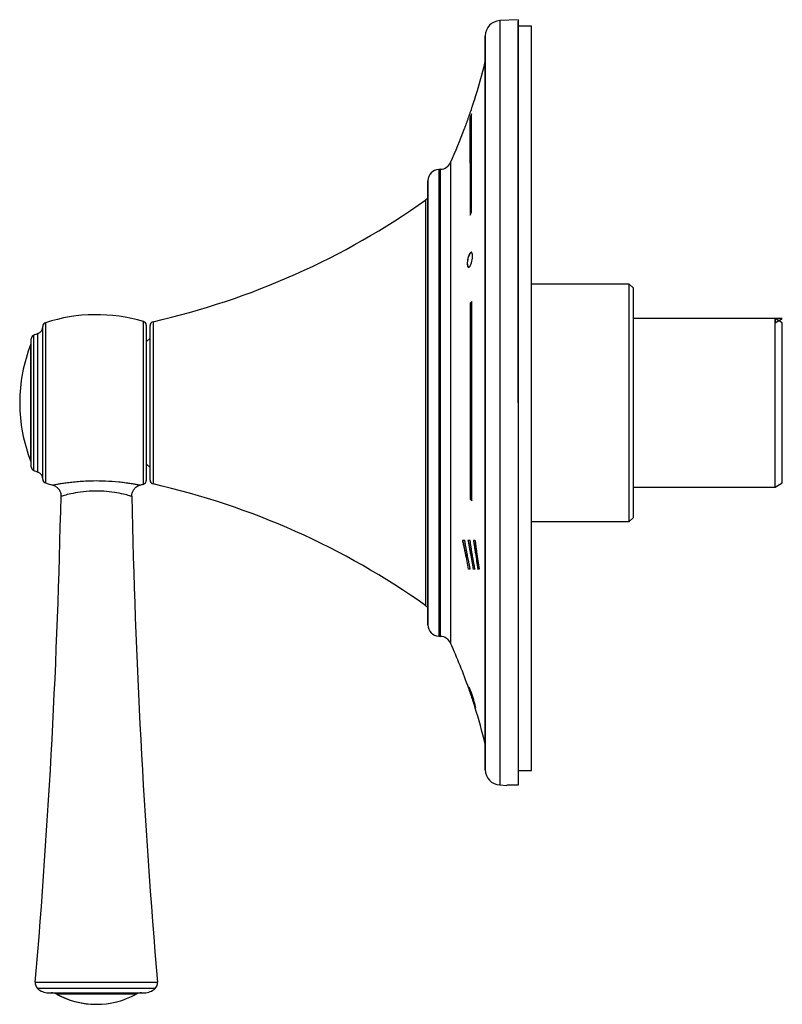
# Model space of a CAD drawing. Units: inches. Extents: x 2.3 to 12.2, y 1.5 to 13.8.
# Drawn here: x 8.3 to 12.2, y 3.4 to 8.5 of the extents above; entities that cross this region are included whole.
import ezdxf

# ---------------------------------------------------------------- set-up
doc = ezdxf.new("R2010")
doc.units = ezdxf.units.IN
doc.header["$MEASUREMENT"] = 0

msp = doc.modelspace()

# ---------------------------------------------------------------- linework, layer by layer
for p, q in [((10.8748, 8.4978), (10.7805, 8.4929)), ((10.7805, 8.4929), (10.7805, 4.5658)), ((10.8748, 8.4978), (10.8748, 8.4896)), ((10.8748, 8.4978), (10.8748, 4.5644)), ((10.8748, 6.5293), (10.8748, 8.4896)), ((10.9429, 8.464), (10.8748, 8.464)), ((10.9429, 4.6405), (10.9429, 8.464)), ((10.7059, 4.643), (10.7059, 8.4156)), ((10.7059, 8.4108), (10.7059, 4.6478)), ((10.6292, 7.9909), (10.6352, 8.0083)), ((10.6292, 7.9909), (10.6271, 7.9909)), ((10.5277, 7.7639), (10.5277, 5.2947)), ((10.4769, 7.7293), (10.4677, 7.7288)), ((10.4677, 7.7288), (10.4677, 5.3299)), ((10.4769, 5.3294), (10.4769, 7.7293)), ((10.4117, 5.3881), (10.4117, 7.6705)), ((10.4117, 7.6671), (10.4117, 5.3915)), ((10.4018, 5.4867), (10.4018, 7.5719)), ((10.6175, 7.2642), (10.6154, 7.2642)), ((11.4457, 7.1396), (10.9429, 7.1396)), ((11.4654, 7.1199), (11.4457, 7.1396)), ((11.4457, 6.3508), (11.4457, 7.1396)), ((11.4654, 7.1199), (11.4654, 6.3566)), ((10.6309, 7.0415), (10.6288, 7.0415)), ((8.4475, 6.9408), (8.4475, 6.5293)), ((8.9513, 6.1116), (8.9513, 6.947)), ((9.0004, 6.9462), (9.0004, 6.1125)), ((12.1943, 6.9624), (11.4654, 6.9624)), ((12.1943, 6.9624), (12.1943, 6.9411)), ((12.1943, 6.9411), (12.2312, 6.9624)), ((12.2312, 6.9624), (12.1943, 6.9624)), ((12.2312, 6.9411), (12.1943, 6.9624)), ((12.1943, 6.0963), (12.1943, 6.9624)), ((12.2312, 6.1176), (12.2312, 6.9411)), ((8.4091, 6.5293), (8.4091, 6.8851)), ((8.4339, 6.1366), (8.4339, 6.9221)), ((8.9654, 6.9281), (8.9654, 6.5293)), ((8.9851, 6.1317), (8.9851, 6.927)), ((8.3734, 6.5293), (8.3734, 6.831)), ((8.3748, 6.2009), (8.3748, 6.8577)), ((8.3867, 6.8758), (8.3867, 6.5293)), ((8.9851, 6.862), (8.9654, 6.8423)), ((8.3734, 6.2277), (8.3734, 6.5293)), ((8.3867, 6.5293), (8.3867, 6.1829)), ((8.4091, 6.1736), (8.4091, 6.5293)), ((8.4475, 6.5293), (8.4475, 6.1179)), ((8.9654, 6.5293), (8.9654, 6.1305)), ((10.631, 6.5275), (10.6289, 6.5275)), ((11.4457, 5.9191), (11.4457, 6.3508)), ((11.4654, 6.3566), (11.4654, 5.9388)), ((8.9654, 6.2163), (8.9851, 6.1967)), ((11.4654, 6.0963), (12.1943, 6.0963)), ((12.1943, 6.0963), (12.2312, 6.1176)), ((10.6313, 6.0339), (10.6292, 6.0339)), ((11.4457, 5.9191), (11.4654, 5.9388)), ((10.9429, 5.9191), (11.4457, 5.9191)), ((10.5971, 5.8211), (10.595, 5.8211)), ((10.6251, 5.8211), (10.623, 5.8211)), ((10.6524, 5.8211), (10.6503, 5.8211)), ((10.5974, 5.7933), (10.5953, 5.7933)), ((10.6, 5.7809), (10.5979, 5.7809)), ((10.625, 5.7933), (10.6229, 5.7933)), ((10.6273, 5.7809), (10.6252, 5.7809)), ((10.652, 5.7933), (10.65, 5.7933)), ((10.654, 5.7809), (10.6519, 5.7809)), ((10.6031, 5.7658), (10.601, 5.7658)), ((10.6054, 5.7543), (10.6033, 5.7543)), ((10.63, 5.7658), (10.6279, 5.7658)), ((10.632, 5.7543), (10.6299, 5.7543)), ((10.6563, 5.7658), (10.6542, 5.7658)), ((10.6581, 5.7543), (10.656, 5.7543)), ((10.6261, 5.6762), (10.624, 5.6762)), ((10.6285, 5.6758), (10.6265, 5.6758)), ((10.6289, 5.6757), (10.6285, 5.6758)), ((10.6504, 5.6762), (10.6483, 5.6762)), ((10.6527, 5.6758), (10.6506, 5.6758)), ((10.6529, 5.6757), (10.6527, 5.6758)), ((10.6742, 5.6762), (10.6721, 5.6762)), ((10.6763, 5.6758), (10.6742, 5.6758)), ((10.4677, 5.3299), (10.4769, 5.3294)), ((10.6278, 5.0547), (10.6257, 5.0547)), ((10.64, 5.0061), (10.6505, 4.9738)), ((10.8748, 4.6405), (10.9429, 4.6405)), ((10.7805, 4.5658), (10.8173, 4.5638)), ((8.3958, 3.5519), (9.0232, 3.5519)), ((9.0117, 3.5206), (8.4073, 3.5206)), ((8.4627, 3.4978), (8.9562, 3.4978)), ((8.4929, 3.4978), (8.7095, 3.4978)), ((8.9133, 3.4907), (8.5056, 3.4907))]:
    msp.add_line(p, q)
at = {"flags": 128}
for points in [[(10.4117, 7.578), (10.4068, 7.5752), (10.4018, 7.5719)], [(10.4018, 5.4867), (10.4068, 5.4834), (10.4117, 5.4807)], [(10.6397, 5.0071), (10.6398, 5.007), (10.6398, 5.0068), (10.6398, 5.0067), (10.6399, 5.0066), (10.6399, 5.0065), (10.64, 5.0064), (10.64, 5.0062), (10.64, 5.0061)]]:
    msp.add_lwpolyline(points, dxfattribs=at)
for centre, radius, start, end in [((10.7846, 8.4143), 0.0787, 93, 179.0051), ((10.9814, 8.4108), 0.2756, 179.0051, 180), ((7.8362, 8.9782), 2.9528, 342.3699, 346.3785), ((7.8362, 8.9782), 2.9528, 335.7172, 339.3926), ((10.4738, 7.7882), 0.0591, 273, 335.7172), ((10.4708, 7.6698), 0.0591, 93, 179.291), ((10.6873, 7.6671), 0.2756, 179.291, 180), ((8.1266, 10.785), 3.937, 282.8229, 305.3022), ((8.7095, 6.1307), 0.8514, 73.4995, 107.9202), ((8.4536, 6.9221), 0.0197, 107.9202, 180), ((8.9457, 6.9281), 0.0197, 0, 73.4995), ((9.0047, 6.927), 0.0197, 102.8229, 180), ((8.7095, 6.1307), 0.812, 111.7121, 113.423), ((8.3945, 6.9217), 0.0394, 291.7121, 0), ((9.1335, 6.5293), 0.8177, 158.354, 180), ((8.3551, 6.8382), 0.0197, 338.354, 0), ((8.3945, 6.8577), 0.0197, 113.423, 180), ((9.1335, 6.5293), 0.8177, 180, 201.646), ((8.3551, 6.2204), 0.0197, 0, 21.646), ((8.3945, 6.2009), 0.0197, 180, 246.577), ((8.7095, 6.928), 0.812, 246.577, 248.2879), ((8.3945, 6.137), 0.0394, 0, 68.2879), ((8.4536, 6.1366), 0.0197, 180, 252.0798), ((8.9457, 6.1305), 0.0197, 286.5005, 0), ((9.0047, 6.1317), 0.0197, 180, 257.1771), ((8.7095, 6.928), 0.8514, 252.0798, 254.7228), ((8.7095, 6.928), 0.8514, 285.3034, 286.5005), ((8.1266, 2.2737), 3.937, 54.6978, 77.1771), ((-30.8334, 6.88), 39.3701, 355.15084, 358.79106), ((48.2523, 6.88), 39.3701, 181.2097, 184.84916), ((10.6873, 5.3915), 0.2756, 180, 180.709), ((10.4708, 5.3889), 0.0591, 180.709, 267), ((10.4738, 5.2704), 0.0591, 24.2828, 87), ((7.8362, 4.0804), 2.9528, 19.4171, 24.2828), ((7.8362, 4.0804), 2.9528, 13.6215, 17.4806), ((10.9814, 4.6478), 0.2756, 180, 180.9949), ((10.7846, 4.6444), 0.0787, 180.9949, 267), ((8.435, 3.5486), 0.0394, 175.1508, 225.2659), ((8.9839, 3.5486), 0.0394, 314.7341, 4.8492), ((8.4627, 3.5766), 0.0787, 225.2659, 270), ((8.4774, 3.4388), 0.0591, 61.4474, 90), ((8.7095, 3.8653), 0.4265, 239.4898, 270), ((8.9416, 3.4388), 0.0591, 90, 118.5526), ((8.9562, 3.5766), 0.0787, 270, 314.7341), ((8.7095, 3.8653), 0.4265, 241.4474, 298.5526)]:
    msp.add_arc(centre, radius, start, end)
for points, knots in [([(10.6347, 8.0364), (10.6354, 8.0385), (10.6361, 8.0405), (10.6368, 8.0426), (10.6376, 8.0449), (10.6383, 8.0473), (10.6391, 8.0496), (10.6399, 8.0519), (10.6406, 8.0542), (10.6414, 8.0565)], [0, 0, 0, 0, 0.0001675826, 0.0001675826, 0.0001675826, 0.0003533424, 0.0003533424, 0.0003533424, 0.0005391118, 0.0005391118, 0.0005391118, 0.0005391118]), ([(10.6414, 8.0565), (10.6424, 8.0596), (10.6434, 8.0626), (10.6444, 8.0657), (10.6454, 8.0689), (10.6465, 8.0722), (10.6476, 8.0755), (10.6486, 8.0788), (10.6497, 8.0821), (10.6507, 8.0853)], [0, 0, 0, 0, 0.0002449914, 0.0002449914, 0.0002449914, 0.0005078894, 0.0005078894, 0.0005078894, 0.0007708038, 0.0007708038, 0.0007708038, 0.0007708038]), ([(10.6507, 8.0853), (10.6506, 8.0851), (10.6505, 8.0849), (10.6505, 8.0847), (10.6504, 8.0845), (10.6504, 8.0844), (10.6503, 8.0842), (10.6503, 8.0841), (10.6502, 8.084), (10.6502, 8.084)], [0, 0, 0, 0, 0.0001621885, 0.0001621885, 0.0001621885, 0.0003044858, 0.0003044858, 0.0003044858, 0.0004470157, 0.0004470157, 0.0004470157, 0.0004470157]), ([(10.6191, 7.9913), (10.6199, 7.9935), (10.6206, 7.9957), (10.6214, 7.9978), (10.6222, 8), (10.623, 8.0022), (10.6237, 8.0044), (10.6249, 8.0078), (10.6261, 8.0111), (10.6272, 8.0145)], [0, 0, 0, 0, 0.0001764118, 0.0001764118, 0.0001764118, 0.0003528252, 0.0003528252, 0.0003528252, 0.0006243989, 0.0006243989, 0.0006243989, 0.0006243989]), ([(10.6272, 8.0145), (10.6279, 8.0166), (10.6287, 8.0187), (10.6294, 8.0207), (10.6301, 8.0228), (10.6308, 8.0249), (10.6315, 8.027), (10.6326, 8.0301), (10.6336, 8.0332), (10.6347, 8.0364)], [0, 0, 0, 0, 0.000167646, 0.000167646, 0.000167646, 0.0003352827, 0.0003352827, 0.0003352827, 0.0005877511, 0.0005877511, 0.0005877511, 0.0005877511]), ([(10.6362, 7.5088), (10.6361, 7.575), (10.636, 7.6354), (10.6358, 7.7176), (10.6358, 7.7436), (10.6357, 7.7927), (10.6357, 7.8159), (10.6356, 7.8809), (10.6355, 7.9175), (10.6353, 7.9768), (10.6353, 7.9992), (10.6351, 8.0142)], [0, 0, 0, 0, 0.25, 0.25, 0.375, 0.375, 0.5, 0.5, 0.75, 0.75, 1, 1, 1, 1]), ([(10.5997, 7.938), (10.6003, 7.9397), (10.6009, 7.9414), (10.6015, 7.943), (10.6022, 7.9448), (10.6029, 7.9466), (10.6035, 7.9484), (10.6042, 7.9502), (10.6049, 7.952), (10.6055, 7.9538)], [0, 0, 0, 0, 0.0001346095, 0.0001346095, 0.0001346095, 0.0002808056, 0.0002808056, 0.0002808056, 0.0004270072, 0.0004270072, 0.0004270072, 0.0004270072]), ([(10.6055, 7.9538), (10.6061, 7.9554), (10.6067, 7.9571), (10.6074, 7.9588), (10.608, 7.9606), (10.6087, 7.9624), (10.6094, 7.9643), (10.61, 7.9661), (10.6107, 7.9679), (10.6114, 7.9698)], [0, 0, 0, 0, 0.0001351453, 0.0001351453, 0.0001351453, 0.0002842878, 0.0002842878, 0.0002842878, 0.0004334507, 0.0004334507, 0.0004334507, 0.0004334507]), ([(10.6114, 7.9698), (10.6122, 7.972), (10.613, 7.9742), (10.6138, 7.9764), (10.6146, 7.9786), (10.6154, 7.9808), (10.6161, 7.983), (10.6171, 7.9857), (10.6181, 7.9885), (10.6191, 7.9913)], [0, 0, 0, 0, 0.0001779113, 0.0001779113, 0.0001779113, 0.0003558201, 0.0003558201, 0.0003558201, 0.0005807965, 0.0005807965, 0.0005807965, 0.0005807965]), ([(10.6271, 7.9909), (10.6272, 7.9762), (10.6273, 7.9543), (10.6274, 7.9112), (10.6275, 7.8951), (10.6275, 7.8596), (10.6276, 7.84), (10.6276, 7.7975), (10.6277, 7.7748), (10.6278, 7.7262), (10.6278, 7.7004), (10.628, 7.6185), (10.6281, 7.5586), (10.6282, 7.4934)], [0, 0, 0, 0, 0.25, 0.25, 0.375, 0.375, 0.5, 0.5, 0.625, 0.625, 0.75, 0.75, 1, 1, 1, 1]), ([(10.6302, 7.4974), (10.6302, 7.5268), (10.6301, 7.5868), (10.6299, 7.6694), (10.6298, 7.7463), (10.6297, 7.815), (10.6296, 7.8745), (10.6295, 7.9243), (10.6294, 7.9648), (10.6292, 7.9822), (10.6292, 7.9909)], [0, 0, 0, 0, 0.116318, 0.237975, 0.363165, 0.488354, 0.613803, 0.740188, 0.869568, 1, 1, 1, 1]), ([(10.5998, 7.9386), (10.5998, 7.9385), (10.5998, 7.9385), (10.5998, 7.9384), (10.5998, 7.9383), (10.5997, 7.9383), (10.5997, 7.9382), (10.5997, 7.9382), (10.5997, 7.9381), (10.5997, 7.938)], [0, 0, 0, 0, 0.0000728831, 0.0000728831, 0.0000728831, 0.0001445159, 0.0001445159, 0.0001445159, 0.0002161491, 0.0002161491, 0.0002161491, 0.0002161491]), ([(10.6, 7.939), (10.6, 7.939), (10.6, 7.939), (10.5999, 7.9389), (10.5999, 7.9389), (10.5999, 7.9388), (10.5999, 7.9388), (10.5999, 7.9387), (10.5999, 7.9387), (10.5998, 7.9386)], [0, 0, 0, 0, 0.0000732046, 0.0000732046, 0.0000732046, 0.0001434546, 0.0001434546, 0.0001434546, 0.000213719, 0.000213719, 0.000213719, 0.000213719]), ([(10.6387, 7.2642), (10.6395, 7.2694), (10.6401, 7.2746), (10.6405, 7.2842), (10.6403, 7.2887), (10.6394, 7.2958), (10.6386, 7.2987), (10.6364, 7.3023), (10.6351, 7.3032), (10.6307, 7.3028), (10.6271, 7.2985), (10.6204, 7.2844), (10.6173, 7.2746), (10.6154, 7.2642)], [0, 0, 0, 0, 0.125, 0.125, 0.25, 0.25, 0.375, 0.375, 0.5, 0.5, 0.75, 0.75, 1, 1, 1, 1]), ([(10.6175, 7.2642), (10.6184, 7.2686), (10.6203, 7.2774), (10.6244, 7.289), (10.629, 7.2978), (10.6331, 7.3028), (10.6352, 7.3025), (10.6359, 7.3025)], [0, 0, 0, 0, 0.2117575, 0.423195, 0.6438815, 0.8739448, 1, 1, 1, 1]), ([(10.6154, 7.2642), (10.6144, 7.259), (10.6138, 7.2538), (10.6134, 7.2442), (10.6136, 7.2398), (10.6146, 7.2326), (10.6156, 7.2298), (10.6179, 7.2261), (10.6193, 7.2252), (10.6225, 7.2255), (10.6242, 7.2265), (10.6276, 7.2305), (10.6293, 7.2333), (10.6342, 7.2439), (10.637, 7.2538), (10.6387, 7.2642)], [0, 0, 0, 0, 0.125, 0.125, 0.25, 0.25, 0.375, 0.375, 0.5, 0.5, 0.625, 0.625, 0.75, 0.75, 1, 1, 1, 1]), ([(10.6228, 7.2259), (10.6222, 7.2258), (10.6201, 7.2253), (10.6175, 7.2295), (10.6156, 7.2379), (10.6155, 7.2489), (10.6164, 7.2582), (10.6173, 7.2632), (10.6175, 7.2642)], [0, 0, 0, 0, 0.0975151, 0.3294283, 0.5454979, 0.7511337, 0.9501769, 1, 1, 1, 1]), ([(10.6288, 7.0415), (10.6288, 6.9593), (10.6289, 6.8746), (10.6289, 6.7021), (10.6289, 6.6151), (10.6289, 6.5275)], [0, 0, 0, 0, 0.5, 0.5, 1, 1, 1, 1]), ([(10.631, 6.5275), (10.631, 6.6151), (10.631, 6.7026), (10.631, 6.8751), (10.6309, 6.9593), (10.6309, 7.0415)], [0, 0, 0, 0, 0.5, 0.5, 1, 1, 1, 1]), ([(10.6369, 6.5275), (10.6369, 6.6165), (10.6369, 6.7054), (10.6369, 6.8806), (10.6368, 6.9662), (10.6368, 7.0497)], [0, 0, 0, 0, 0.5, 0.5, 1, 1, 1, 1]), ([(10.6289, 6.5275), (10.629, 6.4436), (10.6291, 6.3597), (10.6292, 6.1941), (10.6292, 6.1131), (10.6292, 6.0339)], [0, 0, 0, 0, 0.5, 0.5, 1, 1, 1, 1]), ([(10.6313, 6.0339), (10.6313, 6.1131), (10.6312, 6.1946), (10.6311, 6.3602), (10.6311, 6.4436), (10.631, 6.5275)], [0, 0, 0, 0, 0.5, 0.5, 1, 1, 1, 1]), ([(10.6372, 6.0261), (10.6372, 6.1065), (10.6371, 6.1893), (10.637, 6.3575), (10.637, 6.4422), (10.6369, 6.5275)], [0, 0, 0, 0, 0.5, 0.5, 1, 1, 1, 1]), ([(8.4852, 6.107), (8.4852, 6.107), (8.4851, 6.107), (8.4921, 6.1083), (8.5048, 6.1107), (8.5234, 6.114), (8.5471, 6.1177), (8.5756, 6.1215), (8.608, 6.125), (8.6435, 6.1277), (8.6867, 6.1296), (8.718, 6.1293), (8.7365, 6.1291)], [0, 0, 0, 0, 0.06275, 0.155493, 0.251144, 0.34634, 0.444269, 0.543645, 0.645778, 0.747071, 0.851168, 1, 1, 1, 1]), ([(8.7365, 6.1291), (8.743, 6.1289), (8.7737, 6.128), (8.8149, 6.1247), (8.8554, 6.1199), (8.882, 6.1161), (8.9042, 6.1125), (8.9209, 6.1095), (8.931, 6.1075), (8.9352, 6.1067), (8.9342, 6.1069), (8.9341, 6.1069)], [0, 0, 0, 0, 0.06227, 0.293963, 0.408658, 0.526448, 0.640751, 0.758538, 0.869972, 0.985124, 1, 1, 1, 1]), ([(8.485, 6.1066), (8.4889, 6.1053), (8.4979, 6.1022), (8.5102, 6.0931), (8.5205, 6.08), (8.5271, 6.0649), (8.5274, 6.0541), (8.5275, 6.0491)], [0, 0, 0, 0, 0.157037, 0.3721626, 0.5817311, 0.804309, 1, 1, 1, 1]), ([(8.7313, 6.0757), (8.7164, 6.0759), (8.6811, 6.0764), (8.6465, 6.073), (8.61, 6.0681), (8.5766, 6.0618), (8.5431, 6.0532), (8.527, 6.0484), (8.5295, 6.0491), (8.5301, 6.0493)], [0, 0, 0, 0, 0.1451387, 0.3436109, 0.3459864, 0.5464512, 0.7422726, 0.9358523, 1, 1, 1, 1]), ([(8.8905, 6.0488), (8.8907, 6.0488), (8.8939, 6.0478), (8.8811, 6.0517), (8.8514, 6.0596), (8.8043, 6.0693), (8.7615, 6.0743), (8.7365, 6.0755), (8.7313, 6.0757)], [0, 0, 0, 0, 0.014026, 0.246181, 0.481233, 0.712429, 0.939435, 1, 1, 1, 1]), ([(8.8914, 6.0489), (8.8913, 6.0501), (8.8904, 6.057), (8.8938, 6.0696), (8.9011, 6.0842), (8.9113, 6.0952), (8.9221, 6.1022), (8.9298, 6.1058), (8.9338, 6.1066), (8.9342, 6.1067)], [0, 0, 0, 0, 0.04579, 0.268583, 0.4881, 0.675833, 0.840907, 0.98585, 1, 1, 1, 1]), ([(10.595, 5.8211), (10.5943, 5.8211), (10.5937, 5.8213), (10.593, 5.8214), (10.5923, 5.8215), (10.5916, 5.8217), (10.591, 5.8219), (10.5903, 5.8221), (10.5896, 5.8223), (10.5889, 5.8225)], [0, 0, 0, 0, 0.0001623428, 0.0001623428, 0.0001623428, 0.0003173106, 0.0003173106, 0.0003173106, 0.0004723283, 0.0004723283, 0.0004723283, 0.0004723283]), ([(10.5889, 5.8225), (10.5897, 5.8194), (10.5903, 5.8164), (10.591, 5.8133), (10.5917, 5.81), (10.5925, 5.8066), (10.5932, 5.8033), (10.5939, 5.8), (10.5946, 5.7967), (10.5953, 5.7933)], [0, 0, 0, 0, 0.0002404636, 0.0002404636, 0.0002404636, 0.0004998054, 0.0004998054, 0.0004998054, 0.0007592092, 0.0007592092, 0.0007592092, 0.0007592092]), ([(10.5974, 5.7933), (10.5968, 5.7964), (10.5954, 5.8028), (10.5933, 5.8123), (10.5919, 5.8187), (10.5912, 5.8218)], [0, 0, 0, 0, 0.323874, 0.673216, 1, 1, 1, 1]), ([(10.6005, 5.8225), (10.5999, 5.8223), (10.5993, 5.8221), (10.5986, 5.8219), (10.598, 5.8217), (10.5974, 5.8215), (10.5968, 5.8214), (10.5962, 5.8212), (10.5956, 5.8211), (10.595, 5.8211)], [0, 0, 0, 0, 0.0001621885, 0.0001621885, 0.0001621885, 0.0003152126, 0.0003152126, 0.0003152126, 0.0004684513, 0.0004684513, 0.0004684513, 0.0004684513]), ([(10.5971, 5.8211), (10.5978, 5.8212), (10.599, 5.8213), (10.6001, 5.8217), (10.6006, 5.8218)], [0, 0, 0, 0, 0.5507052, 1, 1, 1, 1]), ([(10.6054, 5.7937), (10.6049, 5.7968), (10.6043, 5.8), (10.6038, 5.8031), (10.6032, 5.8063), (10.6027, 5.8096), (10.6021, 5.8128), (10.6016, 5.816), (10.601, 5.8193), (10.6005, 5.8225)], [0, 0, 0, 0, 0.0002444902, 0.0002444902, 0.0002444902, 0.0004943809, 0.0004943809, 0.0004943809, 0.0007442876, 0.0007442876, 0.0007442876, 0.0007442876]), ([(10.623, 5.8211), (10.6224, 5.8211), (10.6218, 5.8213), (10.6211, 5.8214), (10.6205, 5.8215), (10.6199, 5.8217), (10.6192, 5.8219), (10.6186, 5.8221), (10.618, 5.8223), (10.6174, 5.8225)], [0, 0, 0, 0, 0.0001623431, 0.0001623431, 0.0001623431, 0.0003160107, 0.0003160107, 0.0003160107, 0.000469728, 0.000469728, 0.000469728, 0.000469728]), ([(10.6174, 5.8225), (10.618, 5.8194), (10.6186, 5.8163), (10.6192, 5.8132), (10.6198, 5.8099), (10.6205, 5.8066), (10.6211, 5.8033), (10.6217, 5.8), (10.6223, 5.7966), (10.6229, 5.7933)], [0, 0, 0, 0, 0.0002404805, 0.0002404805, 0.0002404805, 0.000497864, 0.000497864, 0.000497864, 0.000755302, 0.000755302, 0.000755302, 0.000755302]), ([(10.625, 5.7933), (10.6244, 5.7964), (10.6233, 5.8028), (10.6215, 5.8123), (10.6202, 5.8187), (10.6196, 5.8218)], [0, 0, 0, 0, 0.325934, 0.674823, 1, 1, 1, 1]), ([(10.6281, 5.8225), (10.6276, 5.8223), (10.627, 5.8221), (10.6264, 5.8219), (10.6258, 5.8217), (10.6253, 5.8215), (10.6247, 5.8214), (10.6242, 5.8212), (10.6236, 5.8211), (10.623, 5.8211)], [0, 0, 0, 0, 0.0001621885, 0.0001621885, 0.0001621885, 0.0003135688, 0.0003135688, 0.0003135688, 0.0004651624, 0.0004651624, 0.0004651624, 0.0004651624]), ([(10.6251, 5.8211), (10.6257, 5.8212), (10.6268, 5.8213), (10.6278, 5.8217), (10.6282, 5.8218)], [0, 0, 0, 0, 0.576108, 1, 1, 1, 1]), ([(10.6324, 5.7937), (10.6319, 5.7968), (10.6314, 5.8), (10.631, 5.8032), (10.6305, 5.8064), (10.63, 5.8096), (10.6295, 5.8128), (10.6291, 5.816), (10.6286, 5.8193), (10.6281, 5.8225)], [0, 0, 0, 0, 0.0002444902, 0.0002444902, 0.0002444902, 0.0004930277, 0.0004930277, 0.0004930277, 0.0007415808, 0.0007415808, 0.0007415808, 0.0007415808]), ([(10.6503, 5.8211), (10.6498, 5.8211), (10.6492, 5.8213), (10.6486, 5.8214), (10.648, 5.8216), (10.6474, 5.8217), (10.6469, 5.8219), (10.6463, 5.8221), (10.6457, 5.8223), (10.6451, 5.8225)], [0, 0, 0, 0, 0.0001623474, 0.0001623474, 0.0001623474, 0.0003139481, 0.0003139481, 0.0003139481, 0.0004655969, 0.0004655969, 0.0004655969, 0.0004655969]), ([(10.6451, 5.8225), (10.6457, 5.8194), (10.6462, 5.8163), (10.6467, 5.8132), (10.6473, 5.8099), (10.6478, 5.8066), (10.6484, 5.8033), (10.6489, 5.8), (10.6494, 5.7966), (10.65, 5.7933)], [0, 0, 0, 0, 0.0002404643, 0.0002404643, 0.0002404643, 0.0004961617, 0.0004961617, 0.0004961617, 0.0007519195, 0.0007519195, 0.0007519195, 0.0007519195]), ([(10.652, 5.7933), (10.6515, 5.7964), (10.6505, 5.8029), (10.649, 5.8124), (10.6479, 5.8187), (10.6473, 5.8218)], [0, 0, 0, 0, 0.327866, 0.676552, 1, 1, 1, 1]), ([(10.6551, 5.8225), (10.6545, 5.8223), (10.654, 5.8221), (10.6534, 5.8219), (10.6529, 5.8217), (10.6524, 5.8215), (10.6519, 5.8214), (10.6514, 5.8212), (10.6509, 5.8211), (10.6503, 5.8211)], [0, 0, 0, 0, 0.0001621886, 0.0001621886, 0.0001621886, 0.0003125736, 0.0003125736, 0.0003125736, 0.0004631703, 0.0004631703, 0.0004631703, 0.0004631703]), ([(10.6524, 5.8211), (10.653, 5.8212), (10.6539, 5.8213), (10.6548, 5.8216), (10.6552, 5.8218)], [0, 0, 0, 0, 0.608334, 1, 1, 1, 1]), ([(10.6587, 5.7937), (10.6583, 5.7968), (10.6579, 5.8), (10.6575, 5.8032), (10.6571, 5.8064), (10.6567, 5.8096), (10.6563, 5.8128), (10.6559, 5.8161), (10.6555, 5.8193), (10.6551, 5.8225)], [0, 0, 0, 0, 0.0002444901, 0.0002444901, 0.0002444901, 0.0004919384, 0.0004919384, 0.0004919384, 0.0007394018, 0.0007394018, 0.0007394018, 0.0007394018]), ([(10.5953, 5.7933), (10.5956, 5.792), (10.5958, 5.7907), (10.5961, 5.7894), (10.5964, 5.7879), (10.5967, 5.7865), (10.597, 5.7851), (10.5973, 5.7837), (10.5976, 5.7823), (10.5979, 5.7809)], [0, 0, 0, 0, 0.0001028877, 0.0001028877, 0.0001028877, 0.0002129728, 0.0002129728, 0.0002129728, 0.0003230638, 0.0003230638, 0.0003230638, 0.0003230638]), ([(10.6, 5.7809), (10.5997, 5.7822), (10.5994, 5.7835), (10.5992, 5.7848), (10.5989, 5.7863), (10.5986, 5.7877), (10.5983, 5.7891), (10.598, 5.7905), (10.5977, 5.7919), (10.5974, 5.7933)], [0, 0, 0, 0, 0.0001028831, 0.0001028831, 0.0001028831, 0.0002129639, 0.0002129639, 0.0002129639, 0.0003230599, 0.0003230599, 0.0003230599, 0.0003230599]), ([(10.5979, 5.7809), (10.5982, 5.7796), (10.5984, 5.7782), (10.5987, 5.7769), (10.599, 5.7756), (10.5992, 5.7743), (10.5995, 5.773), (10.6, 5.7706), (10.6005, 5.7682), (10.601, 5.7658)], [0, 0, 0, 0, 0.0001023405, 0.0001023405, 0.0001023405, 0.000204681, 0.000204681, 0.000204681, 0.0003897319, 0.0003897319, 0.0003897319, 0.0003897319]), ([(10.6031, 5.7658), (10.6028, 5.7672), (10.6025, 5.7685), (10.6023, 5.7698), (10.602, 5.7711), (10.6017, 5.7724), (10.6015, 5.7737), (10.601, 5.7761), (10.6005, 5.7785), (10.6, 5.7809)], [0, 0, 0, 0, 0.0001023407, 0.0001023407, 0.0001023407, 0.0002046813, 0.0002046813, 0.0002046813, 0.000389719, 0.000389719, 0.000389719, 0.000389719]), ([(10.6091, 5.7735), (10.6087, 5.7757), (10.6083, 5.7779), (10.6079, 5.78), (10.6075, 5.7823), (10.6071, 5.7846), (10.6067, 5.7868), (10.6063, 5.7891), (10.6059, 5.7914), (10.6054, 5.7937)], [0, 0, 0, 0, 0.000167588, 0.000167588, 0.000167588, 0.0003437196, 0.0003437196, 0.0003437196, 0.0005198612, 0.0005198612, 0.0005198612, 0.0005198612]), ([(10.6131, 5.7516), (10.6127, 5.7538), (10.6123, 5.756), (10.6119, 5.7581), (10.6115, 5.7603), (10.6111, 5.7624), (10.6107, 5.7646), (10.6101, 5.7676), (10.6096, 5.7706), (10.6091, 5.7735)], [0, 0, 0, 0, 0.000167648, 0.000167648, 0.000167648, 0.000335285, 0.000335285, 0.000335285, 0.0005657106, 0.0005657106, 0.0005657106, 0.0005657106]), ([(10.6229, 5.7933), (10.6232, 5.792), (10.6234, 5.7907), (10.6236, 5.7893), (10.6239, 5.7879), (10.6242, 5.7865), (10.6244, 5.7851), (10.6247, 5.7837), (10.6249, 5.7823), (10.6252, 5.7809)], [0, 0, 0, 0, 0.0001028877, 0.0001028877, 0.0001028877, 0.0002121832, 0.0002121832, 0.0002121832, 0.0003214845, 0.0003214845, 0.0003214845, 0.0003214845]), ([(10.6273, 5.7809), (10.627, 5.7822), (10.6268, 5.7835), (10.6265, 5.7849), (10.6263, 5.7863), (10.626, 5.7877), (10.6258, 5.7891), (10.6255, 5.7905), (10.6253, 5.7919), (10.625, 5.7933)], [0, 0, 0, 0, 0.0001028831, 0.0001028831, 0.0001028831, 0.0002121756, 0.0002121756, 0.0002121756, 0.0003214831, 0.0003214831, 0.0003214831, 0.0003214831]), ([(10.6252, 5.7809), (10.6254, 5.7796), (10.6257, 5.7782), (10.6259, 5.7769), (10.6262, 5.7756), (10.6264, 5.7743), (10.6266, 5.7729), (10.6271, 5.7706), (10.6275, 5.7682), (10.6279, 5.7658)], [0, 0, 0, 0, 0.0001023405, 0.0001023405, 0.0001023405, 0.000204681, 0.000204681, 0.000204681, 0.0003878533, 0.0003878533, 0.0003878533, 0.0003878533]), ([(10.63, 5.7658), (10.6297, 5.7672), (10.6295, 5.7685), (10.6293, 5.7698), (10.629, 5.7711), (10.6288, 5.7725), (10.6286, 5.7738), (10.6281, 5.7761), (10.6277, 5.7785), (10.6273, 5.7809)], [0, 0, 0, 0, 0.0001023407, 0.0001023407, 0.0001023407, 0.0002046813, 0.0002046813, 0.0002046813, 0.0003878434, 0.0003878434, 0.0003878434, 0.0003878434]), ([(10.6356, 5.7735), (10.6352, 5.7757), (10.6349, 5.7779), (10.6346, 5.78), (10.6342, 5.7823), (10.6338, 5.7846), (10.6335, 5.7868), (10.6331, 5.7891), (10.6328, 5.7914), (10.6324, 5.7937)], [0, 0, 0, 0, 0.0001675664, 0.0001675664, 0.0001675664, 0.00034269, 0.00034269, 0.00034269, 0.000517821, 0.000517821, 0.000517821, 0.000517821]), ([(10.6391, 5.7516), (10.6387, 5.7538), (10.6384, 5.756), (10.638, 5.7581), (10.6376, 5.7603), (10.6373, 5.7625), (10.637, 5.7647), (10.6365, 5.7676), (10.636, 5.7706), (10.6356, 5.7735)], [0, 0, 0, 0, 0.000167648, 0.000167648, 0.000167648, 0.000335285, 0.000335285, 0.000335285, 0.000563412, 0.000563412, 0.000563412, 0.000563412]), ([(10.65, 5.7933), (10.6502, 5.792), (10.6504, 5.7907), (10.6506, 5.7893), (10.6508, 5.7879), (10.651, 5.7865), (10.6512, 5.7851), (10.6515, 5.7837), (10.6517, 5.7823), (10.6519, 5.7809)], [0, 0, 0, 0, 0.0001028877, 0.0001028877, 0.0001028877, 0.0002115298, 0.0002115298, 0.0002115298, 0.0003201777, 0.0003201777, 0.0003201777, 0.0003201777]), ([(10.6519, 5.7809), (10.6521, 5.7795), (10.6523, 5.7782), (10.6525, 5.7769), (10.6527, 5.7756), (10.6529, 5.7742), (10.6532, 5.7729), (10.6535, 5.7706), (10.6539, 5.7682), (10.6542, 5.7658)], [0, 0, 0, 0, 0.0001023405, 0.0001023405, 0.0001023405, 0.0002046811, 0.0002046811, 0.0002046811, 0.0003862994, 0.0003862994, 0.0003862994, 0.0003862994]), ([(10.654, 5.7809), (10.6538, 5.7822), (10.6536, 5.7835), (10.6533, 5.7849), (10.6531, 5.7863), (10.6529, 5.7877), (10.6527, 5.7891), (10.6525, 5.7905), (10.6522, 5.7919), (10.652, 5.7933)], [0, 0, 0, 0, 0.0001028831, 0.0001028831, 0.0001028831, 0.0002115232, 0.0002115232, 0.0002115232, 0.0003201783, 0.0003201783, 0.0003201783, 0.0003201783]), ([(10.6563, 5.7658), (10.6561, 5.7672), (10.6559, 5.7685), (10.6557, 5.7698), (10.6555, 5.7712), (10.6553, 5.7725), (10.6551, 5.7738), (10.6547, 5.7762), (10.6543, 5.7785), (10.654, 5.7809)], [0, 0, 0, 0, 0.0001023408, 0.0001023408, 0.0001023408, 0.0002046813, 0.0002046813, 0.0002046813, 0.0003862919, 0.0003862919, 0.0003862919, 0.0003862919]), ([(10.6614, 5.7735), (10.6611, 5.7757), (10.6608, 5.7779), (10.6605, 5.7801), (10.6602, 5.7823), (10.6599, 5.7846), (10.6596, 5.7869), (10.6593, 5.7891), (10.659, 5.7914), (10.6587, 5.7937)], [0, 0, 0, 0, 0.000167588, 0.000167588, 0.000167588, 0.0003418658, 0.0003418658, 0.0003418658, 0.0005161534, 0.0005161534, 0.0005161534, 0.0005161534]), ([(10.6644, 5.7516), (10.6641, 5.7538), (10.6638, 5.756), (10.6635, 5.7582), (10.6632, 5.7603), (10.6629, 5.7625), (10.6626, 5.7647), (10.6622, 5.7676), (10.6618, 5.7706), (10.6614, 5.7735)], [0, 0, 0, 0, 0.0001676481, 0.0001676481, 0.0001676481, 0.000335285, 0.000335285, 0.000335285, 0.000561533, 0.000561533, 0.000561533, 0.000561533]), ([(10.6178, 5.7284), (10.6174, 5.7307), (10.6169, 5.733), (10.6164, 5.7352), (10.6159, 5.7375), (10.6155, 5.7398), (10.615, 5.742), (10.6144, 5.7452), (10.6137, 5.7484), (10.6131, 5.7516)], [0, 0, 0, 0, 0.0001764121, 0.0001764121, 0.0001764121, 0.0003528264, 0.0003528264, 0.0003528264, 0.0006014713, 0.0006014713, 0.0006014713, 0.0006014713]), ([(10.6223, 5.707), (10.6218, 5.7092), (10.6213, 5.7115), (10.6209, 5.7138), (10.6204, 5.7163), (10.6199, 5.7187), (10.6193, 5.7211), (10.6188, 5.7236), (10.6183, 5.726), (10.6178, 5.7284)], [0, 0, 0, 0, 0.0001779173, 0.0001779173, 0.0001779173, 0.0003676912, 0.0003676912, 0.0003676912, 0.0005574688, 0.0005574688, 0.0005574688, 0.0005574688]), ([(10.6432, 5.7284), (10.6428, 5.7307), (10.6424, 5.733), (10.642, 5.7353), (10.6415, 5.7375), (10.6411, 5.7398), (10.6407, 5.7421), (10.6402, 5.7453), (10.6396, 5.7485), (10.6391, 5.7516)], [0, 0, 0, 0, 0.0001764121, 0.0001764121, 0.0001764121, 0.0003528265, 0.0003528265, 0.0003528265, 0.0005986521, 0.0005986521, 0.0005986521, 0.0005986521]), ([(10.6471, 5.707), (10.6467, 5.7093), (10.6463, 5.7116), (10.6458, 5.7138), (10.6454, 5.7163), (10.645, 5.7187), (10.6445, 5.7211), (10.6441, 5.7236), (10.6436, 5.726), (10.6432, 5.7284)], [0, 0, 0, 0, 0.0001778968, 0.0001778968, 0.0001778968, 0.0003663262, 0.0003663262, 0.0003663262, 0.0005547577, 0.0005547577, 0.0005547577, 0.0005547577]), ([(10.668, 5.7284), (10.6676, 5.7307), (10.6672, 5.733), (10.6669, 5.7353), (10.6665, 5.7376), (10.6662, 5.7399), (10.6658, 5.7422), (10.6653, 5.7453), (10.6649, 5.7485), (10.6644, 5.7516)], [0, 0, 0, 0, 0.0001764122, 0.0001764122, 0.0001764122, 0.0003528265, 0.0003528265, 0.0003528265, 0.0005963028, 0.0005963028, 0.0005963028, 0.0005963028]), ([(10.6713, 5.707), (10.671, 5.7093), (10.6706, 5.7116), (10.6702, 5.7139), (10.6699, 5.7163), (10.6695, 5.7187), (10.6691, 5.7212), (10.6687, 5.7236), (10.6683, 5.726), (10.668, 5.7284)], [0, 0, 0, 0, 0.0001779173, 0.0001779173, 0.0001779173, 0.0003652542, 0.0003652542, 0.0003652542, 0.0005525947, 0.0005525947, 0.0005525947, 0.0005525947]), ([(10.6187, 5.6752), (10.6191, 5.6754), (10.6196, 5.6755), (10.62, 5.6756), (10.6206, 5.6758), (10.6213, 5.6759), (10.622, 5.676), (10.6226, 5.6761), (10.6233, 5.6762), (10.624, 5.6762)], [0, 0, 0, 0, 0.0001261561, 0.0001261561, 0.0001261561, 0.0003156792, 0.0003156792, 0.0003156792, 0.00050547, 0.00050547, 0.00050547, 0.00050547]), ([(10.6256, 5.691), (10.6253, 5.6927), (10.6249, 5.6944), (10.6245, 5.6961), (10.6241, 5.6979), (10.6238, 5.6997), (10.6234, 5.7015), (10.623, 5.7033), (10.6226, 5.7051), (10.6223, 5.707)], [0, 0, 0, 0, 0.0001346132, 0.0001346132, 0.0001346132, 0.0002753008, 0.0002753008, 0.0002753008, 0.0004160089, 0.0004160089, 0.0004160089, 0.0004160089]), ([(10.624, 5.6762), (10.6242, 5.6762), (10.6245, 5.6761), (10.6248, 5.6761), (10.6251, 5.6761), (10.6253, 5.676), (10.6256, 5.6759), (10.6259, 5.6759), (10.6262, 5.6758), (10.6265, 5.6758)], [0, 0, 0, 0, 0.0000730696, 0.0000730696, 0.0000730696, 0.0001479616, 0.0001479616, 0.0001479616, 0.000222868, 0.000222868, 0.000222868, 0.000222868]), ([(10.629, 5.6752), (10.6286, 5.6769), (10.6282, 5.6786), (10.6279, 5.6804), (10.6275, 5.6821), (10.6271, 5.6839), (10.6268, 5.6857), (10.6264, 5.6874), (10.626, 5.6892), (10.6256, 5.691)], [0, 0, 0, 0, 0.0001346203, 0.0001346203, 0.0001346203, 0.0002721504, 0.0002721504, 0.0002721504, 0.0004096862, 0.0004096862, 0.0004096862, 0.0004096862]), ([(10.6285, 5.6758), (10.6283, 5.6758), (10.628, 5.6759), (10.6277, 5.6759), (10.6274, 5.676), (10.6272, 5.6761), (10.6269, 5.6761), (10.6266, 5.6761), (10.6263, 5.6762), (10.6261, 5.6762)], [0, 0, 0, 0, 0.0000730475, 0.0000730475, 0.0000730475, 0.0001479394, 0.0001479394, 0.0001479394, 0.0002228802, 0.0002228802, 0.0002228802, 0.0002228802]), ([(10.6265, 5.6758), (10.6267, 5.6757), (10.627, 5.6756), (10.6273, 5.6756), (10.6276, 5.6755), (10.6278, 5.6754), (10.6281, 5.6754), (10.6284, 5.6753), (10.6287, 5.6752), (10.629, 5.6752)], [0, 0, 0, 0, 0.0000730468, 0.0000730468, 0.0000730468, 0.0001491955, 0.0001491955, 0.0001491955, 0.0002253457, 0.0002253457, 0.0002253457, 0.0002253457]), ([(10.6433, 5.6752), (10.6437, 5.6754), (10.6441, 5.6755), (10.6445, 5.6756), (10.6452, 5.6758), (10.6458, 5.6759), (10.6464, 5.676), (10.647, 5.6761), (10.6477, 5.6762), (10.6483, 5.6762)], [0, 0, 0, 0, 0.0001256539, 0.0001256539, 0.0001256539, 0.0003144164, 0.0003144164, 0.0003144164, 0.0005034456, 0.0005034456, 0.0005034456, 0.0005034456]), ([(10.65, 5.691), (10.6497, 5.6927), (10.6494, 5.6944), (10.6491, 5.6962), (10.6487, 5.6979), (10.6484, 5.6997), (10.6481, 5.7015), (10.6477, 5.7034), (10.6474, 5.7052), (10.6471, 5.707)], [0, 0, 0, 0, 0.0001346132, 0.0001346132, 0.0001346132, 0.000274278, 0.000274278, 0.000274278, 0.0004139631, 0.0004139631, 0.0004139631, 0.0004139631]), ([(10.6483, 5.6762), (10.6485, 5.6762), (10.6488, 5.6761), (10.6491, 5.6761), (10.6493, 5.6761), (10.6496, 5.676), (10.6498, 5.6759), (10.6501, 5.6759), (10.6504, 5.6758), (10.6506, 5.6758)], [0, 0, 0, 0, 0.0000730697, 0.0000730697, 0.0000730697, 0.00014741, 0.00014741, 0.00014741, 0.0002217644, 0.0002217644, 0.0002217644, 0.0002217644]), ([(10.653, 5.6752), (10.6526, 5.6769), (10.6523, 5.6787), (10.652, 5.6804), (10.6517, 5.6822), (10.6514, 5.6839), (10.651, 5.6857), (10.6507, 5.6874), (10.6504, 5.6892), (10.65, 5.691)], [0, 0, 0, 0, 0.0001346204, 0.0001346204, 0.0001346204, 0.0002711436, 0.0002711436, 0.0002711436, 0.0004076723, 0.0004076723, 0.0004076723, 0.0004076723]), ([(10.6527, 5.6758), (10.6524, 5.6758), (10.6522, 5.6759), (10.6519, 5.6759), (10.6517, 5.676), (10.6514, 5.6761), (10.6511, 5.6761), (10.6509, 5.6761), (10.6506, 5.6762), (10.6504, 5.6762)], [0, 0, 0, 0, 0.0000730475, 0.0000730475, 0.0000730475, 0.0001473887, 0.0001473887, 0.0001473887, 0.0002217784, 0.0002217784, 0.0002217784, 0.0002217784]), ([(10.6506, 5.6758), (10.6509, 5.6757), (10.6511, 5.6756), (10.6514, 5.6756), (10.6516, 5.6755), (10.6519, 5.6754), (10.6522, 5.6754), (10.6524, 5.6753), (10.6527, 5.6752), (10.653, 5.6752)], [0, 0, 0, 0, 0.0000730468, 0.0000730468, 0.0000730468, 0.0001486179, 0.0001486179, 0.0001486179, 0.0002241905, 0.0002241905, 0.0002241905, 0.0002241905]), ([(10.6675, 5.6752), (10.6679, 5.6754), (10.6683, 5.6755), (10.6686, 5.6756), (10.6692, 5.6758), (10.6698, 5.6759), (10.6704, 5.676), (10.6709, 5.6761), (10.6715, 5.6762), (10.6721, 5.6762)], [0, 0, 0, 0, 0.0001250946, 0.0001250946, 0.0001250946, 0.0003130219, 0.0003130219, 0.0003130219, 0.0005012151, 0.0005012151, 0.0005012151, 0.0005012151]), ([(10.6739, 5.691), (10.6736, 5.6927), (10.6733, 5.6944), (10.673, 5.6962), (10.6727, 5.698), (10.6724, 5.6998), (10.6722, 5.7016), (10.6719, 5.7034), (10.6716, 5.7052), (10.6713, 5.707)], [0, 0, 0, 0, 0.0001346132, 0.0001346132, 0.0001346132, 0.0002734159, 0.0002734159, 0.0002734159, 0.0004122387, 0.0004122387, 0.0004122387, 0.0004122387]), ([(10.6721, 5.6762), (10.6723, 5.6762), (10.6726, 5.6761), (10.6728, 5.6761), (10.6731, 5.6761), (10.6733, 5.676), (10.6735, 5.6759), (10.6738, 5.6759), (10.674, 5.6758), (10.6742, 5.6758)], [0, 0, 0, 0, 0.00007307, 0.00007307, 0.00007307, 0.0001468228, 0.0001468228, 0.0001468228, 0.0002205897, 0.0002205897, 0.0002205897, 0.0002205897]), ([(10.6764, 5.6752), (10.6761, 5.6769), (10.6759, 5.6787), (10.6756, 5.6804), (10.6753, 5.6822), (10.675, 5.6839), (10.6747, 5.6857), (10.6744, 5.6874), (10.6742, 5.6892), (10.6739, 5.691)], [0, 0, 0, 0, 0.0001346204, 0.0001346204, 0.0001346204, 0.0002702931, 0.0002702931, 0.0002702931, 0.0004059713, 0.0004059713, 0.0004059713, 0.0004059713]), ([(10.6763, 5.6758), (10.6761, 5.6758), (10.6758, 5.6759), (10.6756, 5.6759), (10.6753, 5.676), (10.6751, 5.6761), (10.6749, 5.6761), (10.6746, 5.6761), (10.6744, 5.6762), (10.6742, 5.6762)], [0, 0, 0, 0, 0.0000730475, 0.0000730475, 0.0000730475, 0.0001468024, 0.0001468024, 0.0001468024, 0.0002206056, 0.0002206056, 0.0002206056, 0.0002206056]), ([(10.6742, 5.6758), (10.6745, 5.6757), (10.6747, 5.6756), (10.675, 5.6756), (10.6752, 5.6755), (10.6754, 5.6754), (10.6757, 5.6754), (10.6759, 5.6753), (10.6762, 5.6752), (10.6764, 5.6752)], [0, 0, 0, 0, 0.0000730468, 0.0000730468, 0.0000730468, 0.0001480078, 0.0001480078, 0.0001480078, 0.0002229703, 0.0002229703, 0.0002229703, 0.0002229703]), ([(10.622, 5.0634), (10.6215, 5.0634), (10.6212, 5.0634), (10.6209, 5.0634), (10.6208, 5.0634), (10.6207, 5.0634), (10.6206, 5.0634), (10.6205, 5.0634), (10.6205, 5.0634)], [0, 0, 0, 0, 0.5, 0.5, 0.625, 0.625, 0.75, 1, 1, 1, 1]), ([(10.6205, 5.0634), (10.6209, 5.0622), (10.6225, 5.0578), (10.624, 5.0534), (10.6251, 5.0503)], [0, 0, 0, 0, 0.275139, 1, 1, 1, 1]), ([(10.6342, 5.0277), (10.6322, 5.0337), (10.6302, 5.0396), (10.6261, 5.0515), (10.6241, 5.0574), (10.622, 5.0634)], [0, 0, 0, 0, 0.5, 0.5, 1, 1, 1, 1]), ([(10.6227, 5.0674), (10.6225, 5.0674), (10.6225, 5.0665), (10.6234, 5.0624), (10.6243, 5.0592), (10.6257, 5.0547)], [0, 0, 0, 0, 0.5, 0.5, 1, 1, 1, 1]), ([(10.6289, 5.0547), (10.6271, 5.0592), (10.6257, 5.0624), (10.6237, 5.0664), (10.623, 5.0674), (10.6227, 5.0674)], [0, 0, 0, 0, 0.5, 0.5, 1, 1, 1, 1]), ([(10.6271, 5.0447), (10.6271, 5.0448), (10.6264, 5.0467), (10.6255, 5.0492), (10.6249, 5.0513), (10.6248, 5.0515), (10.6248, 5.0515)], [0, 0, 0, 0, 0.015868, 0.447796, 0.832918, 1, 1, 1, 1]), ([(10.6248, 5.0515), (10.6248, 5.0515), (10.6248, 5.0515), (10.6249, 5.0515), (10.6249, 5.0515), (10.6249, 5.0515)], [0, 0, 0, 0, 0.5, 0.5, 1, 1, 1, 1]), ([(10.6249, 5.0515), (10.6287, 5.0407), (10.6324, 5.0298), (10.6397, 5.0081), (10.6432, 4.9973), (10.6467, 4.9864)], [0, 0, 0, 0, 0.5, 0.5, 1, 1, 1, 1]), ([(10.647, 4.9864), (10.6435, 4.9973), (10.64, 5.0082), (10.6327, 5.0299), (10.629, 5.0407), (10.6253, 5.0515)], [0, 0, 0, 0, 0.5, 0.5, 1, 1, 1, 1]), ([(10.6253, 5.0515), (10.6253, 5.0515), (10.6253, 5.0515), (10.6254, 5.0515), (10.6254, 5.0515), (10.6254, 5.0515)], [0, 0, 0, 0, 0.5, 0.5, 1, 1, 1, 1]), ([(10.6254, 5.0515), (10.6255, 5.0515), (10.6258, 5.0508), (10.6267, 5.0484), (10.6273, 5.0468), (10.6287, 5.043), (10.6295, 5.0408), (10.631, 5.0363), (10.6318, 5.034), (10.6326, 5.0316)], [0, 0, 0, 0, 0.25, 0.25, 0.5, 0.5, 0.75, 0.75, 1, 1, 1, 1]), ([(10.6257, 5.0547), (10.6271, 5.0502), (10.6289, 5.0445), (10.633, 5.0321), (10.6352, 5.0254), (10.6375, 5.0186)], [0, 0, 0, 0, 0.5, 0.5, 1, 1, 1, 1]), ([(10.6271, 5.0547), (10.627, 5.0547), (10.6271, 5.0539), (10.6279, 5.0507), (10.6286, 5.0482), (10.6296, 5.0453)], [0, 0, 0, 0, 0.5, 0.5, 1, 1, 1, 1]), ([(10.6312, 5.0453), (10.6301, 5.0482), (10.6292, 5.0506), (10.6277, 5.0539), (10.6273, 5.0547), (10.6271, 5.0547)], [0, 0, 0, 0, 0.5, 0.5, 1, 1, 1, 1]), ([(10.6296, 5.0453), (10.6308, 5.0413), (10.6323, 5.0366), (10.6355, 5.027), (10.6371, 5.022), (10.6388, 5.017)], [0, 0, 0, 0, 0.5, 0.5, 1, 1, 1, 1]), ([(10.6409, 5.017), (10.6393, 5.022), (10.6376, 5.027), (10.6343, 5.0367), (10.6327, 5.0414), (10.6312, 5.0453)], [0, 0, 0, 0, 0.5, 0.5, 1, 1, 1, 1]), ([(10.6339, 5.0277), (10.634, 5.0277), (10.634, 5.0277), (10.6341, 5.0277), (10.6342, 5.0277), (10.6342, 5.0277)], [0, 0, 0, 0, 0.5, 0.5, 1, 1, 1, 1]), ([(10.6396, 5.0146), (10.6412, 5.0096), (10.6429, 5.0046), (10.6461, 4.9949), (10.6476, 4.9903), (10.649, 4.9864)], [0, 0, 0, 0, 0.5, 0.5, 1, 1, 1, 1]), ([(10.6504, 4.9864), (10.6493, 4.9903), (10.6479, 4.9951), (10.6449, 5.0047), (10.6434, 5.0096), (10.6417, 5.0146)], [0, 0, 0, 0, 0.5, 0.5, 1, 1, 1, 1]), ([(10.6542, 4.9768), (10.653, 4.9814), (10.6514, 4.9871), (10.6478, 4.9994), (10.6457, 5.0062), (10.6435, 5.013)], [0, 0, 0, 0, 0.5, 0.5, 1, 1, 1, 1]), ([(10.6467, 4.9864), (10.6472, 4.9847), (10.6478, 4.9831), (10.6485, 4.9807), (10.6487, 4.98), (10.6487, 4.98)], [0, 0, 0, 0, 0.5, 0.5, 1, 1, 1, 1]), ([(10.6492, 4.98), (10.6491, 4.98), (10.6491, 4.9801), (10.649, 4.9803), (10.6489, 4.9806), (10.6488, 4.9809), (10.6487, 4.9813), (10.6486, 4.9817), (10.6484, 4.9822), (10.6482, 4.9827), (10.648, 4.9833), (10.6478, 4.984), (10.6476, 4.9847), (10.6474, 4.9852), (10.6472, 4.9858), (10.647, 4.9864)], [0, 0, 0, 0, 0.0000511302, 0.0000511302, 0.0000511302, 0.0001021458, 0.0001021458, 0.0001021458, 0.0001549459, 0.0001549459, 0.0001549459, 0.0002118573, 0.0002118573, 0.0002118573, 0.0002578474, 0.0002578474, 0.0002578474, 0.0002578474]), ([(10.649, 4.9864), (10.65, 4.9834), (10.6508, 4.981), (10.6521, 4.9777), (10.6525, 4.9769), (10.6526, 4.9769)], [0, 0, 0, 0, 0.5, 0.5, 1, 1, 1, 1]), ([(10.6494, 4.98), (10.6493, 4.98), (10.6493, 4.98), (10.6492, 4.98), (10.6492, 4.98), (10.6492, 4.98)], [0, 0, 0, 0, 0.5, 0.5, 1, 1, 1, 1]), ([(10.6526, 4.9769), (10.6528, 4.9769), (10.6527, 4.9777), (10.6519, 4.981), (10.6513, 4.9834), (10.6504, 4.9864)], [0, 0, 0, 0, 0.5, 0.5, 1, 1, 1, 1]), ([(10.6514, 4.9768), (10.653, 4.9724), (10.6541, 4.9692), (10.6558, 4.9652), (10.6563, 4.9643), (10.6566, 4.9643)], [0, 0, 0, 0, 0.5, 0.5, 1, 1, 1, 1]), ([(10.6566, 4.9643), (10.6568, 4.9643), (10.6568, 4.9652), (10.656, 4.9692), (10.6553, 4.9724), (10.6542, 4.9768)], [0, 0, 0, 0, 0.5, 0.5, 1, 1, 1, 1]), ([(10.8748, 4.5644), (10.8626, 4.5644), (10.8383, 4.5644), (10.8184, 4.564), (10.8177, 4.564), (10.8173, 4.564)], [0, 0, 0, 0, 0.363866, 0.727793, 1, 1, 1, 1])]:
    msp.add_open_spline(points, degree=3, knots=knots)
for points in [[(10.6351, 8.0142), (10.6325, 8.0064), (10.6298, 7.9987), (10.6271, 7.9909)], [(10.6282, 7.4934), (10.6309, 7.4986), (10.6335, 7.5037), (10.6362, 7.5088)], [(10.6368, 7.0497), (10.6341, 7.0469), (10.6315, 7.0442), (10.6288, 7.0415)], [(10.6309, 7.0415), (10.6336, 7.0442), (10.6362, 7.0469), (10.6388, 7.0497)], [(10.6292, 6.0339), (10.6319, 6.0313), (10.6346, 6.0287), (10.6372, 6.0261)], [(10.6393, 6.0261), (10.6366, 6.0287), (10.634, 6.0313), (10.6313, 6.0339)], [(10.601, 5.7658), (10.6014, 5.7639), (10.6021, 5.7601), (10.6029, 5.7562), (10.6033, 5.7543)], [(10.6054, 5.7543), (10.605, 5.7562), (10.6042, 5.7601), (10.6035, 5.7639), (10.6031, 5.7658)], [(10.6033, 5.7543), (10.6087, 5.7279), (10.6139, 5.7015), (10.6187, 5.6752)], [(10.6208, 5.6752), (10.616, 5.7015), (10.6108, 5.7279), (10.6054, 5.7543)], [(10.6279, 5.7658), (10.6282, 5.7639), (10.6289, 5.7601), (10.6296, 5.7562), (10.6299, 5.7543)], [(10.6299, 5.7543), (10.6346, 5.7279), (10.6392, 5.7015), (10.6433, 5.6752)], [(10.632, 5.7543), (10.6317, 5.7562), (10.631, 5.7601), (10.6303, 5.7639), (10.63, 5.7658)], [(10.6454, 5.6752), (10.6412, 5.7015), (10.6367, 5.7279), (10.632, 5.7543)], [(10.6542, 5.7658), (10.6545, 5.7639), (10.6551, 5.7601), (10.6557, 5.7562), (10.656, 5.7543)], [(10.656, 5.7543), (10.66, 5.7279), (10.6639, 5.7015), (10.6675, 5.6752)], [(10.6581, 5.7543), (10.6578, 5.7562), (10.6572, 5.7601), (10.6566, 5.7639), (10.6563, 5.7658)], [(10.6696, 5.6752), (10.666, 5.7015), (10.6621, 5.7279), (10.6581, 5.7543)], [(10.6417, 5.0186), (10.6372, 5.0323), (10.6325, 5.0457), (10.6289, 5.0547)], [(10.6326, 5.0316), (10.6328, 5.031), (10.6333, 5.0297), (10.6337, 5.0284), (10.6339, 5.0277)], [(10.6378, 5.013), (10.6375, 5.0139), (10.6368, 5.0158), (10.6362, 5.0176), (10.6359, 5.0186)], [(10.6375, 5.0186), (10.6378, 5.0176), (10.6384, 5.0158), (10.639, 5.0139), (10.6393, 5.013)], [(10.6388, 5.017), (10.6389, 5.0166), (10.6392, 5.0158), (10.6394, 5.015), (10.6396, 5.0146)], [(10.6393, 5.013), (10.6438, 4.9993), (10.6483, 4.9859), (10.6514, 4.9768)], [(10.6417, 5.0146), (10.6416, 5.015), (10.6413, 5.0158), (10.6411, 5.0166), (10.6409, 5.017)], [(10.6435, 5.013), (10.6432, 5.0139), (10.6426, 5.0158), (10.642, 5.0176), (10.6417, 5.0186)], [(10.6486, 4.98), (10.6492, 4.978), (10.6505, 4.9741), (10.6518, 4.9701), (10.6524, 4.9681)], [(10.6531, 4.9681), (10.6525, 4.9701), (10.6513, 4.9741), (10.65, 4.978), (10.6494, 4.98)]]:
    msp.add_open_spline(points, degree=3)

doc.saveas('drawing.dxf')
